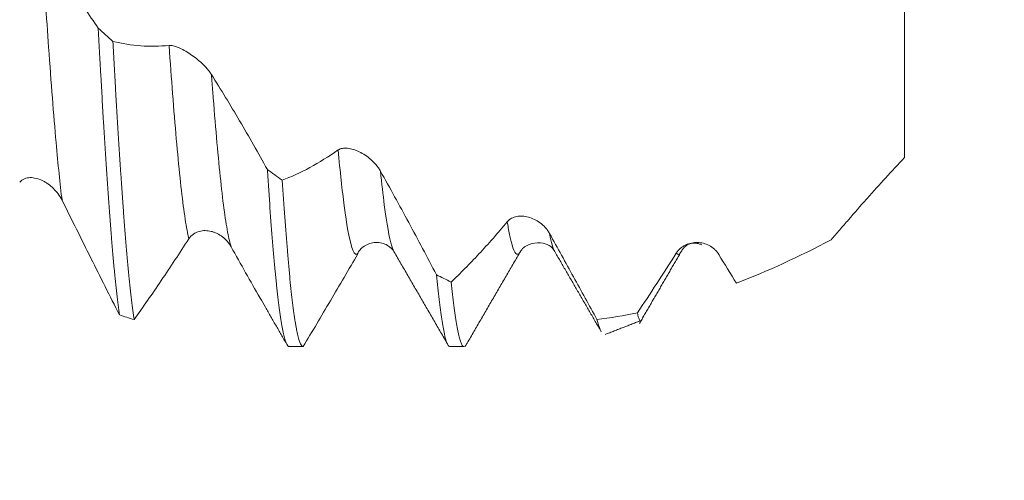
# Model space of a CAD drawing. Units: millimetres. Extents: x -21 to 70, y -82 to 24.
# Drawn here: x 44 to 49, y -3 to -1 of the extents above; entities that cross this region are included whole.
import ezdxf

# ---------------------------------------------------------------- set-up
doc = ezdxf.new("R2010")
doc.units = ezdxf.units.MM
for name, color, linetype in [('1', 4, 'Continuous'), ('2', 7, 'Continuous'), ('SK2', 7, 'Continuous')]:
    doc.layers.add(name, color=color, linetype=linetype)
doc.styles.add('iso_b_vert', font='simplex.shx')
doc.dimstyles.get("Standard").update_dxf_attribs({"dimtxt": 0.18, "dimasz": 0.18, "dimexe": 0.18, "dimexo": 0.0625, "dimgap": 0.09, "dimtad": 1, "dimzin": 0, "dimdsep": 52, "dimtxsty": 'Standard', "dimcen": 0.09, "dimadec": 0, "dimazin": 0, "dimtfac": 1, "dimtdec": 4, "dimtofl": 0, "dimtmove": 0, "dimatfit": 3, "dimfxl": 1, "dimtolj": 1, "dimtzin": 0, "dimarcsym": 0})

# ---------------------------------------------------------------- blocks, each defined once
blk = doc.blocks.new('_U0')
at = {"layer": '2', "lineweight": 13}
for p, q in [((67.303755, -10.051245), (67.303755, 16.806044)), ((50.2375, 2.551245), (69.303755, 2.551245)), ((50.2375, -2.551245), (69.303755, -2.551245))]:
    blk.add_line(p, q, dxfattribs=at)
at = {"layer": '2', "lineweight": 18}
for points in [[(67.303755, 2.551245), (66.842971, 6.051243), (67.764539, 6.051247)], [(67.303755, -2.551245), (67.764539, -6.051243), (66.842971, -6.051247)]]:
    blk.add_solid(points, dxfattribs=at)
at = {"layer": '2', "lineweight": 18, "insert": (66.712641, 12.686245), "char_height": 3, "attachment_point": 7, "rotation": 90, "line_spacing_factor": 1.084337, "style": 'iso_b_vert'}
blk.add_mtext('\\W0.7203;M5', dxfattribs=at)
blk = doc.blocks.new('_U2')
at = {"layer": 'SK2', "lineweight": 13}
for p, q in [((40.05, -4.138745), (40.05, -11.551245)), ((48.65, -4.138745), (48.65, -11.551245)), ((40.05, -9.551245), (69.198321, -9.551245))]:
    blk.add_line(p, q, dxfattribs=at)
at = {"layer": 'SK2', "lineweight": 18}
for points in [[(40.05, -9.551245), (43.549998, -9.090461), (43.550002, -10.012029)], [(48.65, -9.551245), (45.150002, -10.012029), (45.149998, -9.090461)]]:
    blk.add_solid(points, dxfattribs=at)
at = {"layer": 'SK2', "lineweight": 18, "attachment_point": 7, "line_spacing_factor": 1.084337, "style": 'iso_b_vert'}
for s, insert, char_height in [('\\W0.8315;\\W0.4158;%%p\\W0.8315;0.5', (62.081584, -8.31365), 2.5), ('\\W0.7121;8.6', (54.809, -8.666131), 3)]:
    blk.add_mtext(s, dxfattribs=dict(at, insert=insert, char_height=char_height))
blk = doc.blocks.new('_U3')
at = {"layer": 'SK2', "lineweight": 13}
for p, q in [((20.65, -3.4675), (20.65, -34.051245)), ((48.65, -4.138745), (48.65, -34.051245)), ((48.65, -32.051245), (20.65, -32.051245))]:
    blk.add_line(p, q, dxfattribs=at)
at = {"layer": 'SK2', "lineweight": 18}
for points in [[(20.65, -32.051245), (24.149998, -31.590461), (24.150002, -32.512029)], [(48.65, -32.051245), (45.150002, -32.512029), (45.149998, -31.590461)]]:
    blk.add_solid(points, dxfattribs=at)
at = {"layer": 'SK2', "lineweight": 18, "insert": (33.017172, -31.166131), "char_height": 3, "attachment_point": 7, "line_spacing_factor": 1.084337, "style": 'iso_b_vert'}
blk.add_mtext('\\W0.6740;28', dxfattribs=at)
blk = doc.blocks.new('_U4')
at = {"layer": '2', "lineweight": 13}
for p, q in [((24.85, -1.5875), (24.85, -23.051245)), ((48.65, -4.138745), (48.65, -23.051245)), ((48.65, -21.051245), (24.85, -21.051245))]:
    blk.add_line(p, q, dxfattribs=at)
at = {"layer": '2', "lineweight": 18}
for points in [[(24.85, -21.051245), (28.349998, -20.590461), (28.350002, -21.512029)], [(48.65, -21.051245), (45.150002, -21.512029), (45.149998, -20.590461)]]:
    blk.add_solid(points, dxfattribs=at)
at = {"layer": '2', "lineweight": 18, "insert": (33.388544, -20.166131), "char_height": 3, "attachment_point": 7, "line_spacing_factor": 1.084337, "style": 'iso_b_vert'}
blk.add_mtext('\\W0.7346;23.8', dxfattribs=at)

msp = doc.modelspace()

# ---------------------------------------------------------------- linework, layer by layer
at = {"layer": '1', "lineweight": 18}
for p, q in [((46.0263, -2.0922), (46.0309, -2.0896)), ((46.836, -2.0835), (46.8392, -2.0781)), ((47.638, -2.0803), (47.6359, -2.0838)), ((46.4895, -2.5512), (46.559, -2.5512))]:
    msp.add_line(p, q, dxfattribs=at)
at = {"layer": '1', "lineweight": 13}
for points, knots in [([(44.4612, -0.5922), (44.4716, -0.7568), (44.4944, -1.1033), (44.5272, -1.5264), (44.5494, -1.7435), (44.5593, -1.8235)], [0, 0, 0, 0, 0.319159, 0.697165, 1, 1, 1, 1]), ([(45.0914, -1.0539), (45.0973, -1.1373), (45.1156, -1.3859), (45.1462, -1.7361), (45.173, -1.937), (45.1875, -2.0065), (45.1896, -2.0158)], [0, 0, 0, 0, 0.179676, 0.557617, 0.935558, 1, 1, 1, 1]), ([(45.3023, -1.1984), (45.3045, -1.2277), (45.319, -1.4202), (45.3459, -1.7296), (45.3764, -1.9605), (45.3946, -2.0368), (45.4004, -2.0548)], [0, 0, 0, 0, 0.066491, 0.444666, 0.822841, 1, 1, 1, 1]), ([(45.9326, -1.5737), (45.9426, -1.6815), (45.9649, -1.891), (45.9961, -2.0637), (46.0174, -2.0946), (46.0263, -2.0922)], [0, 0, 0, 0, 0.318763, 0.714588, 1, 1, 1, 1]), ([(46.1432, -1.679), (46.1495, -1.7412), (46.1682, -1.9064), (46.1915, -2.037), (46.2085, -2.0772), (46.2131, -2.084)], [0, 0, 0, 0, 0.271951, 0.802723, 1, 1, 1, 1]), ([(46.7738, -1.9304), (46.7754, -1.9409), (46.7895, -2.0258), (46.8102, -2.098), (46.8293, -2.0937), (46.836, -2.0835)], [0, 0, 0, 0, 0.080453, 0.676674, 1, 1, 1, 1]), ([(47.6359, -2.0838), (47.6344, -2.0861), (47.6273, -2.0947), (47.6202, -2.0935), (47.6146, -2.0866)], [0, 0, 0, 0, 0.213924, 1, 1, 1, 1])]:
    msp.add_open_spline(points, degree=3, knots=knots, dxfattribs=at)
at = {"layer": '1', "lineweight": 18}
for points, knots in [([(44.4612, -0.5922), (44.5083, -0.6489), (44.555, -0.7087), (44.6477, -0.8343), (44.6936, -0.9), (44.7391, -0.9683)], [0, 0, 0, 0, 0.5, 0.5, 1, 1, 1, 1]), ([(48.75, -0.8572), (48.75, -0.8552), (48.75, -0.8431), (48.75, -0.8142), (48.75, -0.795), (48.75, -0.7811), (48.75, -0.7774), (48.75, -0.7718), (48.75, -0.77), (48.75, -0.7682), (48.75, -0.7682), (48.75, -0.7702), (48.75, -0.7721), (48.75, -0.7788), (48.75, -0.7849), (48.75, -0.8007), (48.75, -0.8103), (48.75, -0.8439), (48.75, -0.8729), (48.75, -0.9259), (48.75, -0.9452), (48.75, -0.9767), (48.75, -0.9876), (48.75, -1.0102), (48.75, -1.0219), (48.75, -1.0822), (48.75, -1.1359), (48.75, -1.2541), (48.75, -1.3185), (48.75, -1.4058), (48.75, -1.4237), (48.75, -1.4599), (48.75, -1.515), (48.75, -1.572), (48.75, -1.6109)], [0, 0, 0, 0, 0.006299, 0.038354, 0.102463, 0.102463, 0.134518, 0.134518, 0.166573, 0.166573, 0.198628, 0.198628, 0.230683, 0.230683, 0.294793, 0.294793, 0.358902, 0.358902, 0.487122, 0.487122, 0.551232, 0.551232, 0.583287, 0.583287, 0.615341, 0.615341, 0.743561, 0.743561, 0.87178, 0.87178, 0.903835, 0.903835, 0.93589, 1, 1, 1, 1]), ([(44.7391, -0.9683), (44.7435, -1.0494), (44.7478, -1.1286), (44.7544, -1.2448), (44.7566, -1.283), (44.7599, -1.3397), (44.761, -1.3585), (44.7632, -1.3958), (44.7643, -1.4143), (44.7699, -1.5061), (44.7787, -1.6465), (44.7874, -1.7745), (44.7961, -1.8963), (44.8005, -1.9542), (44.806, -2.0225), (44.8071, -2.0359), (44.8093, -2.0624), (44.8126, -2.1012), (44.8159, -2.1378), (44.8225, -2.2078), (44.8268, -2.2505), (44.8356, -2.3279), (44.8399, -2.3626), (44.8444, -2.3932)], [0, 0, 0, 0, 0.125, 0.125, 0.1875, 0.1875, 0.21875, 0.21875, 0.25, 0.25, 0.375, 0.5, 0.5, 0.625, 0.625, 0.65625, 0.65625, 0.6875, 0.75, 0.75, 0.875, 0.875, 1, 1, 1, 1]), ([(44.8122, -1.0337), (44.8579, -1.0451), (44.904, -1.0525), (44.9972, -1.0593), (45.0441, -1.0587), (45.0914, -1.0539)], [0, 0, 0, 0, 0.5, 0.5, 1, 1, 1, 1]), ([(44.9175, -2.417), (44.9154, -2.4029), (44.9132, -2.3878), (44.9088, -2.3552), (44.9065, -2.3377), (44.8999, -2.2824), (44.8956, -2.2417), (44.8869, -2.1526), (44.8825, -2.1043), (44.8738, -2.0002), (44.8694, -1.9443), (44.8638, -1.8696), (44.8627, -1.8544), (44.8605, -1.8238), (44.8572, -1.7772), (44.8539, -1.7291), (44.8474, -1.6308), (44.843, -1.5625), (44.8342, -1.4205), (44.8298, -1.3467), (44.8243, -1.251), (44.8232, -1.2316), (44.821, -1.1926), (44.8199, -1.173), (44.8166, -1.1137), (44.8144, -1.0739), (44.8122, -1.0337)], [0, 0, 0, 0, 0.0625, 0.0625, 0.125, 0.125, 0.25, 0.25, 0.375, 0.375, 0.5, 0.5, 0.53125, 0.53125, 0.5625, 0.625, 0.625, 0.75, 0.75, 0.875, 0.875, 0.90625, 0.90625, 0.9375, 0.9375, 1, 1, 1, 1]), ([(45.0914, -1.0539), (45.0975, -1.0533), (45.1047, -1.0541), (45.1168, -1.057), (45.121, -1.0582), (45.1297, -1.0612), (45.1341, -1.0629), (45.1477, -1.0686), (45.1572, -1.0733), (45.1767, -1.084), (45.1866, -1.09), (45.2063, -1.1031), (45.2163, -1.1103), (45.2358, -1.1256), (45.2452, -1.1337), (45.2636, -1.1509), (45.2725, -1.1601), (45.2847, -1.1742), (45.2885, -1.1789), (45.2958, -1.1886), (45.2992, -1.1935), (45.3023, -1.1984)], [0, 0, 0, 0, 0.125, 0.125, 0.1875, 0.1875, 0.25, 0.25, 0.375, 0.375, 0.5, 0.5, 0.625, 0.625, 0.75, 0.75, 0.875, 0.875, 0.9375, 0.9375, 1, 1, 1, 1]), ([(45.3023, -1.1984), (45.3494, -1.2732), (45.3961, -1.3501), (45.4889, -1.5079), (45.5348, -1.5885), (45.5804, -1.6707)], [0, 0, 0, 0, 0.5, 0.5, 1, 1, 1, 1]), ([(45.9326, -1.5737), (45.9387, -1.5694), (45.9458, -1.5669), (45.9578, -1.5649), (45.9621, -1.5645), (45.9707, -1.5644), (45.9752, -1.5647), (45.9888, -1.5662), (45.9983, -1.5683), (46.0178, -1.5743), (46.0277, -1.5782), (46.0475, -1.5878), (46.0575, -1.5935), (46.0769, -1.6064), (46.0864, -1.6136), (46.1047, -1.6297), (46.1136, -1.6386), (46.1257, -1.653), (46.1295, -1.6579), (46.1368, -1.6682), (46.1401, -1.6736), (46.1432, -1.679)], [0, 0, 0, 0, 0.125, 0.125, 0.1875, 0.1875, 0.25, 0.25, 0.375, 0.375, 0.5, 0.5, 0.625, 0.625, 0.75, 0.75, 0.875, 0.875, 0.9375, 0.9375, 1, 1, 1, 1]), ([(45.6536, -1.724), (45.6993, -1.7069), (45.7453, -1.6858), (45.8384, -1.6356), (45.8852, -1.6066), (45.9326, -1.5737)], [0, 0, 0, 0, 0.5, 0.5, 1, 1, 1, 1]), ([(48.75, -1.6109), (48.7178, -1.645), (48.686, -1.6794), (48.6386, -1.7311), (48.6229, -1.7484), (48.5916, -1.7831), (48.576, -1.8006), (48.53, -1.8525), (48.5001, -1.8867), (48.4561, -1.9373), (48.4416, -1.954), (48.4128, -1.9873), (48.3984, -2.0039), (48.3841, -2.0204)], [0, 0, 0, 0, 0.25, 0.25, 0.375, 0.375, 0.5, 0.5, 0.75, 0.75, 0.875, 0.875, 1, 1, 1, 1]), ([(44.5593, -1.8235), (44.5537, -1.8122), (44.5471, -1.8017), (44.5326, -1.7821), (44.5245, -1.773), (44.5076, -1.7565), (44.4986, -1.7491), (44.4846, -1.7392), (44.4798, -1.7361), (44.4702, -1.7304), (44.4654, -1.7279), (44.4507, -1.7209), (44.4407, -1.7172), (44.4255, -1.7135), (44.4204, -1.7125), (44.4103, -1.7113), (44.4053, -1.7111), (44.3905, -1.7114), (44.3808, -1.7132), (44.3631, -1.7206), (44.355, -1.7263), (44.3486, -1.7341)], [0, 0, 0, 0, 0.125, 0.125, 0.25, 0.25, 0.375, 0.375, 0.4375, 0.4375, 0.5, 0.5, 0.625, 0.625, 0.6875, 0.6875, 0.75, 0.75, 0.875, 0.875, 1, 1, 1, 1]), ([(45.5804, -1.6707), (45.5815, -1.6874), (45.5826, -1.704), (45.5848, -1.7366), (45.5881, -1.7849), (45.5914, -1.8312), (45.5979, -1.9211), (45.6023, -1.9775), (45.611, -2.0835), (45.6154, -2.1329), (45.6209, -2.1903), (45.622, -2.2016), (45.6242, -2.2236), (45.6253, -2.2344), (45.6286, -2.2659), (45.6308, -2.2858), (45.6374, -2.3424), (45.6417, -2.3758), (45.6504, -2.4341), (45.6548, -2.4591), (45.6614, -2.4901), (45.6636, -2.4993), (45.6669, -2.5116), (45.668, -2.5154), (45.6703, -2.5224), (45.6757, -2.5385), (45.6812, -2.5474), (45.6856, -2.5501)], [0, 0, 0, 0, 0.03125, 0.03125, 0.0625, 0.125, 0.125, 0.25, 0.25, 0.375, 0.375, 0.40625, 0.40625, 0.4375, 0.4375, 0.5, 0.5, 0.625, 0.625, 0.75, 0.75, 0.8125, 0.8125, 0.84375, 0.84375, 0.875, 1, 1, 1, 1]), ([(46.1432, -1.679), (46.1904, -1.7633), (46.2371, -1.8485), (46.3298, -2.0205), (46.3757, -2.1071), (46.4212, -2.194)], [0, 0, 0, 0, 0.5, 0.5, 1, 1, 1, 1]), ([(45.7587, -2.5512), (45.7543, -2.551), (45.7499, -2.5463), (45.7412, -2.5279), (45.7368, -2.5143), (45.7302, -2.487), (45.728, -2.4767), (45.7247, -2.4597), (45.7236, -2.4537), (45.7214, -2.4411), (45.7159, -2.4086), (45.7105, -2.3695), (45.7018, -2.2988), (45.6974, -2.2594), (45.6909, -2.1941), (45.6876, -2.16), (45.6843, -2.1235), (45.6821, -2.0986), (45.681, -2.0859), (45.6754, -2.0213), (45.6711, -1.9663), (45.6623, -1.85), (45.658, -1.7886), (45.6536, -1.724)], [0, 0, 0, 0, 0.125, 0.125, 0.25, 0.25, 0.3125, 0.3125, 0.34375, 0.34375, 0.375, 0.5, 0.5, 0.625, 0.625, 0.6875, 0.71875, 0.71875, 0.75, 0.75, 0.875, 0.875, 1, 1, 1, 1]), ([(44.8444, -2.3932), (44.8209, -2.3468), (44.7974, -2.3001), (44.7503, -2.2061), (44.7266, -2.1588), (44.6553, -2.0162), (44.6075, -1.9201), (44.5593, -1.8235)], [0, 0, 0, 0, 0.25, 0.25, 0.5, 0.5, 1, 1, 1, 1]), ([(46.7738, -1.9304), (46.7799, -1.9231), (46.787, -1.9175), (46.799, -1.9111), (46.8033, -1.9093), (46.8119, -1.9063), (46.8164, -1.9052), (46.83, -1.9026), (46.8395, -1.9021), (46.859, -1.9032), (46.8689, -1.9048), (46.8887, -1.9102), (46.8987, -1.9139), (46.9181, -1.9233), (46.9276, -1.929), (46.9459, -1.9425), (46.9548, -1.9504), (46.9669, -1.9638), (46.9708, -1.9685), (46.978, -1.9785), (46.9814, -1.9838), (46.9845, -1.9893)], [0, 0, 0, 0, 0.125, 0.125, 0.1875, 0.1875, 0.25, 0.25, 0.375, 0.375, 0.5, 0.5, 0.625, 0.625, 0.75, 0.75, 0.875, 0.875, 0.9375, 0.9375, 1, 1, 1, 1]), ([(46.4944, -2.23), (46.5173, -2.2084), (46.5402, -2.1861), (46.5863, -2.1397), (46.6094, -2.1156), (46.6793, -2.0406), (46.7263, -1.9872), (46.7738, -1.9304)], [0, 0, 0, 0, 0.25, 0.25, 0.5, 0.5, 1, 1, 1, 1]), ([(45.4004, -2.0548), (45.3947, -2.0446), (45.3882, -2.0355), (45.3736, -2.019), (45.3656, -2.0116), (45.3486, -1.9988), (45.3397, -1.9934), (45.3257, -1.9866), (45.3209, -1.9846), (45.3113, -1.9811), (45.3065, -1.9796), (45.2918, -1.976), (45.2818, -1.9747), (45.2666, -1.9745), (45.2615, -1.9748), (45.2514, -1.9761), (45.2464, -1.9771), (45.2316, -1.9811), (45.2219, -1.9855), (45.2042, -1.9977), (45.1961, -2.0058), (45.1896, -2.0158)], [0, 0, 0, 0, 0.125, 0.125, 0.25, 0.25, 0.375, 0.375, 0.4375, 0.4375, 0.5, 0.5, 0.625, 0.625, 0.6875, 0.6875, 0.75, 0.75, 0.875, 0.875, 1, 1, 1, 1]), ([(46.9845, -1.9893), (47.0243, -2.0614), (47.0637, -2.133), (47.1421, -2.2756), (47.1811, -2.3465), (47.2197, -2.4167)], [0, 0, 0, 0, 0.5, 0.5, 1, 1, 1, 1]), ([(45.1896, -2.0158), (45.1667, -2.0511), (45.1438, -2.0861), (45.0982, -2.1551), (45.0754, -2.1891), (45.0074, -2.2896), (44.9623, -2.3544), (44.9175, -2.417)], [0, 0, 0, 0, 0.25, 0.25, 0.5, 0.5, 1, 1, 1, 1]), ([(45.5704, -2.3553), (45.5616, -2.3402), (45.5528, -2.3249), (45.4965, -2.2269), (45.4486, -2.1419), (45.4004, -2.0548)], [0, 0, 0, 0, 0.156519, 0.156519, 1, 1, 1, 1]), ([(46.0267, -2.0921), (46.0348, -2.0758), (46.0523, -2.0558), (46.0883, -2.0373), (46.1194, -2.0317), (46.1506, -2.035), (46.1865, -2.0505), (46.2041, -2.068), (46.2122, -2.0826)], [0, 0, 0, 0, 0.241352, 0.369692, 0.500607, 0.631431, 0.759509, 1, 1, 1, 1]), ([(46.8376, -2.081), (46.8475, -2.0643), (46.8721, -2.0405), (46.9618, -2.0298), (46.9942, -2.0518), (47.0098, -2.0784)], [0, 0, 0, 0, 0.273957, 0.536628, 1, 1, 1, 1]), ([(47.6146, -2.0866), (47.6207, -2.077), (47.6279, -2.069), (47.64, -2.0587), (47.6442, -2.0556), (47.6529, -2.0501), (47.6618, -2.0452), (47.6711, -2.0415), (47.6806, -2.0384), (47.6854, -2.0371), (47.7001, -2.0342), (47.7099, -2.0334), (47.7297, -2.0339), (47.7397, -2.0352), (47.7591, -2.0402), (47.7686, -2.0437), (47.7869, -2.0533), (47.7958, -2.0594), (47.8078, -2.0703), (47.8117, -2.0742), (47.8189, -2.0829), (47.8223, -2.0876), (47.8254, -2.0926)], [0, 0, 0, 0, 0.125, 0.125, 0.1875, 0.1875, 0.25, 0.3125, 0.3125, 0.375, 0.375, 0.5, 0.5, 0.625, 0.625, 0.75, 0.75, 0.875, 0.875, 0.9375, 0.9375, 1, 1, 1, 1]), ([(46.0309, -2.0896), (45.985, -2.168), (45.9394, -2.2459), (45.8485, -2.4), (45.8034, -2.4762), (45.7587, -2.5512)], [0, 0, 0, 0, 0.5, 0.5, 1, 1, 1, 1]), ([(47.4211, -2.3832), (47.453, -2.3359), (47.485, -2.2874), (47.5495, -2.1885), (47.582, -2.138), (47.6146, -2.0866)], [0, 0, 0, 0, 0.5, 0.5, 1, 1, 1, 1]), ([(46.4212, -2.194), (46.4255, -2.2387), (46.4299, -2.2796), (46.4365, -2.335), (46.4387, -2.3525), (46.4432, -2.3855), (46.4454, -2.4008), (46.452, -2.4435), (46.4564, -2.4674), (46.4651, -2.5065), (46.4695, -2.5216), (46.4761, -2.5377), (46.4784, -2.5419), (46.4828, -2.5481), (46.485, -2.55), (46.488, -2.5511), (46.4887, -2.5512), (46.4895, -2.5512)], [0, 0, 0, 0, 0.1934, 0.1934, 0.290099, 0.290099, 0.386799, 0.386799, 0.580199, 0.580199, 0.773598, 0.773598, 0.870298, 0.870298, 0.966998, 0.966998, 1, 1, 1, 1]), ([(46.559, -2.5512), (46.555, -2.5513), (46.5511, -2.5476), (46.546, -2.5382), (46.5449, -2.5358), (46.5427, -2.5306), (46.5416, -2.5277), (46.5383, -2.518), (46.536, -2.5105), (46.5295, -2.4847), (46.5251, -2.4631), (46.5164, -2.4113), (46.512, -2.3811), (46.5055, -2.3293), (46.5033, -2.311), (46.4989, -2.2721), (46.4966, -2.2515), (46.4944, -2.23)], [0, 0, 0, 0, 0.183878, 0.183878, 0.234886, 0.234886, 0.285894, 0.285894, 0.387909, 0.387909, 0.591939, 0.591939, 0.79597, 0.79597, 0.897985, 0.897985, 1, 1, 1, 1]), ([(47.4367, -2.4222), (47.4343, -2.4224), (47.429, -2.417), (47.4239, -2.3982), (47.4211, -2.3832)], [0, 0, 0, 0, 0.433136, 1, 1, 1, 1]), ([(47.2197, -2.4167), (47.2251, -2.4378), (47.2305, -2.4545), (47.2376, -2.4707), (47.2393, -2.4742), (47.2411, -2.4773)], [0, 0, 0, 0, 0.754575, 0.754575, 1, 1, 1, 1])]:
    msp.add_open_spline(points, degree=3, knots=knots, dxfattribs=at)
for points, degree in [([(44.8122, -1.0337), (44.7878, -1.012), (44.7635, -0.9902), (44.7391, -0.9683)], 3), ([(45.6536, -1.724), (45.6292, -1.7065), (45.6048, -1.6887), (45.5804, -1.6707)], 3), ([(47.6391, -2.0784), (47.6773, -2.0157), (47.7422, -2.0459)], 2), ([(47.9136, -2.2363), (48.0678, -2.1768), (48.224, -2.1042), (48.3841, -2.0204)], 3), ([(46.2113, -2.0811), (46.3459, -2.3128), (46.4802, -2.5447)], 2), ([(46.57, -2.5414), (46.7044, -2.3096), (46.8392, -2.0781)], 2), ([(47.012, -2.0823), (47.1239, -2.275), (47.2356, -2.4678)], 2), ([(47.4311, -2.4363), (47.5335, -2.2599), (47.6361, -2.0835)], 2), ([(47.8254, -2.0926), (47.855, -2.1413), (47.8844, -2.1892), (47.9136, -2.2363)], 3), ([(46.4944, -2.23), (46.47, -2.2183), (46.4456, -2.2063), (46.4212, -2.194)], 3), ([(44.8444, -2.3932), (44.8687, -2.4014), (44.8931, -2.4094), (44.9175, -2.417)], 3), ([(45.5704, -2.3553), (45.6802, -2.5448)], 1), ([(47.2197, -2.4167), (47.2863, -2.4084), (47.3534, -2.3972), (47.4211, -2.3832)], 3), ([(47.2614, -2.4906), (47.4394, -2.4212)], 1), ([(46.5717, -2.5385), (46.5688, -2.5442), (46.566, -2.548), (46.5631, -2.5499)], 3), ([(45.6856, -2.5501), (45.7099, -2.5508), (45.7343, -2.5512), (45.7587, -2.5512)], 3)]:
    msp.add_open_spline(points, degree=degree, dxfattribs=at)
at = {"layer": '1', "lineweight": 13}
msp.add_open_spline([(46.9845, -1.9893), (46.9933, -2.0343), (47.0021, -2.0649), (47.0109, -2.0805)], degree=3, dxfattribs=at)

# ---------------------------------------------------------------- dimensions: what is measured, and where the dimension line sits
at = {"layer": '2', "lineweight": 18}
dim = msp.add_linear_dim(base=(67.3038, -2.5512), p1=(48.65, 2.5512), p2=(48.65, -2.5512), angle=90, dimstyle='Standard', override={"dimtxt": 3, "dimasz": 3.5, "dimexe": 2, "dimexo": 1.5875, "dimgap": 1.5, "dimtad": 1, "dimtih": 0, "dimtoh": 0, "dimdec": 3, "dimlfac": 1, "dimzin": 8, "dimdsep": 46, "dimlunit": 2, "dimpost": '', "dimtxsty": 'iso_b_vert', "dimsah": 1, "dimse1": 0, "dimse2": 0, "dimsd1": 0, "dimsd2": 0, "dimclrd": 2, "dimclre": 2, "dimclrt": 2, "dimtol": 0, "dimtm": -0.1, "dimtfac": 1.166667, "dimtdec": 3, "dimtofl": 1, "dimtmove": 0, "dimtzin": 8, "dimlwd": 13, "dimlwe": 13}, dxfattribs=at)
dim.commit()
dim.dimension.update_dxf_attribs({"geometry": '_U0', "text_midpoint": (67.3038, 20.0512)})
dim = msp.add_linear_dim(base=(24.85, -21.0512), p1=(48.65, -2.5512), p2=(24.85, 0), dimstyle='Standard', override={"dimtxt": 3, "dimasz": 3.5, "dimexe": 2, "dimexo": 1.5875, "dimgap": 1.5, "dimtad": 1, "dimtih": 1, "dimtoh": 0, "dimdec": 1, "dimlfac": 1, "dimzin": 8, "dimdsep": 46, "dimlunit": 2, "dimpost": '<>', "dimtxsty": 'iso_b_vert', "dimsah": 1, "dimse1": 0, "dimse2": 0, "dimsd1": 0, "dimsd2": 0, "dimclrd": 2, "dimclre": 2, "dimclrt": 2, "dimtol": 0, "dimtm": -0.1, "dimtfac": 1.166667, "dimtdec": 3, "dimtofl": 1, "dimtmove": 0, "dimtzin": 8, "dimlwd": 13, "dimlwe": 13}, dxfattribs=at)
dim.commit()
dim.dimension.update_dxf_attribs({"geometry": '_U4', "text_midpoint": (36.75, -21.0512)})
at = {"layer": 'SK2', "lineweight": 18}
for base, p2, override, picture, middle in [((20.65, -32.0512), (20.65, -1.88), {"dimtxt": 3, "dimasz": 3.5, "dimexe": 2, "dimexo": 1.5875, "dimgap": 1.5, "dimtad": 1, "dimtih": 1, "dimtoh": 0, "dimdec": 1, "dimlfac": 1, "dimzin": 8, "dimdsep": 46, "dimlunit": 2, "dimpost": '<>', "dimtxsty": 'iso_b_vert', "dimsah": 1, "dimse1": 0, "dimse2": 0, "dimsd1": 0, "dimsd2": 0, "dimclrd": 2, "dimclre": 2, "dimclrt": 2, "dimtol": 0, "dimtm": -0.1, "dimtfac": 1.166667, "dimtdec": 3, "dimtofl": 1, "dimtmove": 0, "dimtzin": 8, "dimlwd": 13, "dimlwe": 13}, '_U3', (34.65, -32.0512)), ((40.05, -9.5512), (40.05, -2.5512), {"dimtxt": 3, "dimasz": 3.5, "dimexe": 2, "dimexo": 1.5875, "dimgap": 1.5, "dimtad": 1, "dimtih": 1, "dimtoh": 0, "dimdec": 1, "dimlfac": 1, "dimzin": 8, "dimdsep": 46, "dimlunit": 2, "dimpost": '<>', "dimtxsty": 'iso_b_vert', "dimsah": 1, "dimse1": 0, "dimse2": 0, "dimsd1": 0, "dimsd2": 0, "dimclrd": 2, "dimclre": 2, "dimclrt": 2, "dimtol": 1, "dimlim": 0, "dimtp": 0.5, "dimtm": 0.5, "dimtfac": 0.833333, "dimtdec": 3, "dimtofl": 1, "dimtmove": 0, "dimtzin": 8, "dimlwd": 13, "dimlwe": 13}, '_U2', (63.2929, -9.5512))]:
    dim = msp.add_linear_dim(base=base, p1=(48.65, -2.5512), p2=p2, dimstyle='Standard', override=override, dxfattribs=at)
    dim.commit()
    dim.dimension.update_dxf_attribs({"geometry": picture, "text_midpoint": middle})

doc.saveas('drawing.dxf')
